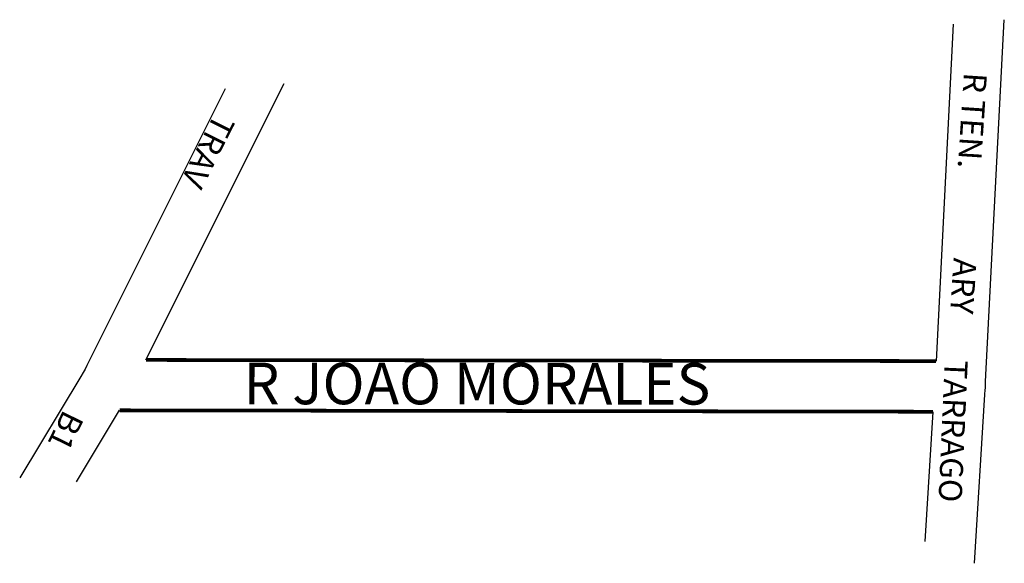
# Model space of a CAD drawing. Units: millimetres. Extents: x 539 to 752, y 540 to 658.
import ezdxf

# ---------------------------------------------------------------- set-up
doc = ezdxf.new("R2010")
doc.units = ezdxf.units.MM
doc.layers.add('0QUADRA10', color=7, linetype='CONTINUOUS')
doc.layers.add('10CONV', color=7, linetype='CONTINUOUS')
doc.styles.add('CDL', font='romans.shx')

msp = doc.modelspace()

# ---------------------------------------------------------------- linework, layer by layer
at = {"layer": '0QUADRA10'}
for p, q in [((748.26, 579.33), (752.33, 657.69)), ((741.27, 656.71), (737.55, 583.75)), ((583.58, 642.71), (553.6, 582.79)), ((566.4, 583.99), (596.35, 643.84)), ((553.6, 582.79), (553.21, 581.99)), ((552.3, 580.38), (539.05, 558.49)), ((552.8, 581.24), (552.3, 580.38)), ((553.21, 581.99), (552.8, 581.24)), ((748.23, 578.43), (748.26, 579.33)), ((748.26, 577.91), (748.23, 578.43)), ((745.85, 539.95), (748.11, 576.48)), ((748.11, 576.48), (748.22, 577.5)), ((748.22, 577.5), (748.26, 577.91)), ((551.34, 557.62), (560.68, 573.08)), ((736.87, 572.78), (735.14, 544.69))]:
    msp.add_line(p, q, dxfattribs=at)
at = {"layer": '0QUADRA10', "const_width": 0.8}
for points in [[(737.55, 583.75), (566.4, 583.99)], [(560.68, 573.08), (736.87, 572.78)]]:
    msp.add_lwpolyline(points, dxfattribs=at)

# ---------------------------------------------------------------- texts
at = {"layer": '10CONV', "linetype": 'CONTINUOUS', "style": 'CDL'}
for s, height, rotation, p in [('R TEN. ', 5, 266.2907, (743.6, 646.34)), ('TRAV', 5, 243.3307, (581.31, 637.62)), ('ARY', 5, 266.2907, (741.36, 606.2)), ('R JOAO MORALES', 9, 359.9507, (587.54, 574.41)), ('TARRAGO', 5, 267.4907, (739.43, 584.05)), ('B1', 5, 243.9319, (548.61, 573.43))]:
    msp.add_text(s, height=height, rotation=rotation, dxfattribs=at).set_placement(p)

doc.saveas('drawing.dxf')
